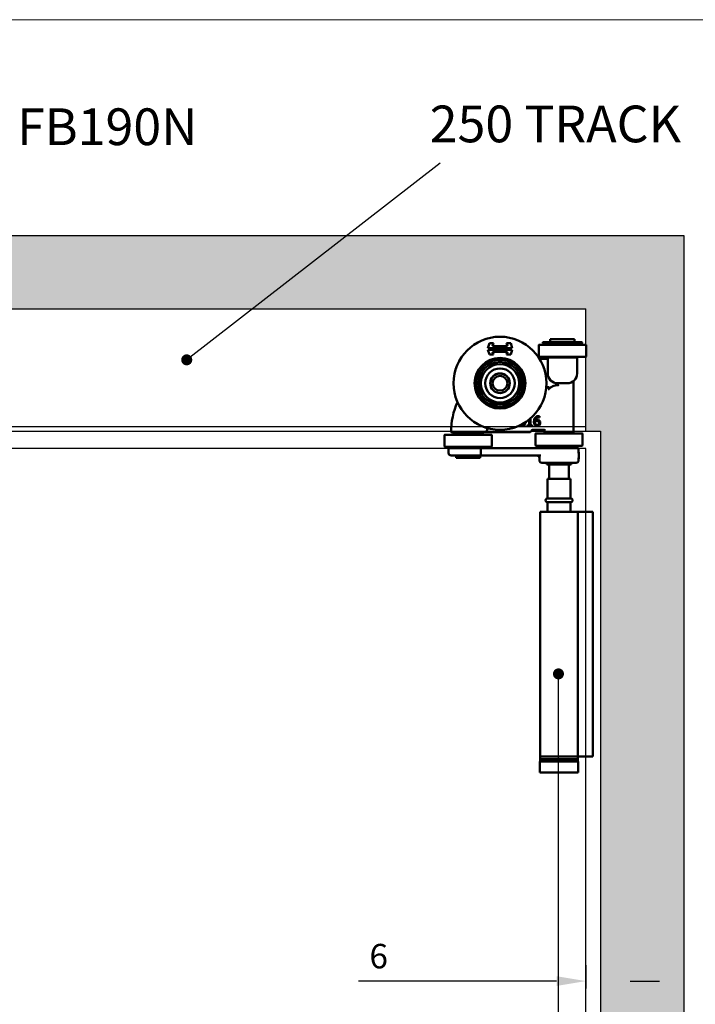
# Model space of a CAD drawing. Units: millimetres. Extents: x 8081 to 11977, y -2211 to 1229.
# Drawn here: x 9913 to 10189, y 789 to 1192 of the extents above; entities that cross this region are included whole.
import ezdxf

# ---------------------------------------------------------------- set-up
doc = ezdxf.new("R2010")
doc.units = ezdxf.units.MM
for name, color, linetype in [('Border', 7, 'Continuous'), ('Dims', 7, 'Continuous'), ('Door', 4, 'Continuous'), ('Hatching', 32, 'Continuous'), ('Notes', 7, 'Continuous'), ('Track', 5, 'Continuous')]:
    doc.layers.add(name, color=color, linetype=linetype)
doc.layers.add('Visible Edges(ISO)', color=7, linetype='Continuous', lineweight=50)
doc.styles.get("Standard").update_dxf_attribs({"font": 'tahoma.ttf'})
doc.dimstyles.new('Standard$0', dxfattribs={"dimtxt": 3, "dimasz": 3, "dimexe": 3, "dimexo": 1.5, "dimgap": 1, "dimtad": 1, "dimdec": 0, "dimlfac": 2, "dimzin": 0, "dimdsep": 46, "dimtxsty": 'Standard', "dimcen": 0.09, "dimadec": 0, "dimazin": 0, "dimtfac": 1, "dimtdec": 0, "dimtofl": 0, "dimtmove": 0, "dimatfit": 3, "dimfxl": 1, "dimtolj": 1, "dimtzin": 0, "dimarcsym": 0})

# ---------------------------------------------------------------- blocks, each defined once
blk = doc.blocks.new('boven dwars')
at = {"layer": 'Visible Edges(ISO)'}
for p, q in [((107.67, 650.22), (108.29, 652.14)), ((108.29, 652.14), (110, 652.14)), ((110, 652.14), (109.63, 650.99)), ((115.71, 650.99), (115.33, 652.14)), ((115.33, 652.14), (117.04, 652.14)), ((117.04, 652.14), (117.67, 650.22)), ((128.57, 651.58), (147.72, 651.58)), ((130.14, 652.23), (130.14, 652.53)), ((130.24, 652.63), (146.04, 652.63)), ((146.04, 652.13), (130.24, 652.13)), ((132.64, 652.13), (132.64, 651.58)), ((143.09, 653.83), (133.19, 653.83)), ((133.19, 653.83), (133.19, 652.63)), ((143.09, 653.83), (143.09, 652.63)), ((143.64, 652.13), (143.64, 651.58)), ((146.14, 652.23), (146.14, 652.53)), ((117.67, 650.22), (107.67, 650.22)), ((108.29, 647.53), (107.67, 649.45)), ((107.67, 649.45), (117.67, 649.45)), ((109.63, 650.99), (115.71, 650.99)), ((115.71, 648.68), (109.63, 648.68)), ((109.63, 648.68), (110, 647.53)), ((115.33, 647.53), (115.71, 648.68)), ((117.67, 649.45), (117.04, 647.53)), ((128.52, 651.53), (128.52, 646.78)), ((147.77, 651.53), (147.77, 646.78)), ((110, 647.53), (108.29, 647.53)), ((117.04, 647.53), (115.33, 647.53)), ((147.57, 646.58), (128.72, 646.58)), ((131.14, 645.83), (128.8, 645.83)), ((132.14, 639.83), (132.14, 646.33)), ((132.14, 646.33), (144.14, 646.33)), ((132.64, 646.58), (132.64, 646.33)), ((143.64, 646.58), (143.64, 646.33)), ((144.14, 639.83), (144.14, 646.33)), ((140.14, 635.83), (136.14, 635.83)), ((142.64, 636.48), (142.64, 615.83)), ((124.61, 621.07), (124.61, 618.74)), ((125.12, 618.74), (125.12, 621.51)), ((128.73, 621.83), (128.75, 621.83)), ((128.75, 621.83), (128.75, 622.35)), ((93.64, 615.83), (93.64, 615.33)), ((97.64, 615.83), (98.55, 615.83)), ((99.64, 615.83), (98.55, 615.83)), ((100.73, 615.83), (99.64, 615.83)), ((100.73, 615.83), (106.24, 615.83)), ((105.64, 615.83), (105.64, 615.33)), ((108.25, 615.83), (124.75, 615.83)), ((120.53, 618.55), (120.53, 618.49)), ((123.88, 618.74), (123.88, 618.33)), ((124.61, 618.74), (123.88, 618.74)), ((123.88, 618.33), (125.83, 618.33)), ((125.19, 616.19), (124.89, 615.89)), ((125.83, 618.74), (125.12, 618.74)), ((125.19, 616.19), (125.78, 616.77)), ((125.83, 618.33), (125.83, 618.74)), ((125.92, 616.83), (130.11, 616.83)), ((130.11, 616.83), (130.83, 616.83)), ((130.83, 615.83), (130.83, 617.03)), ((130.83, 615.83), (131.04, 615.83)), ((142.64, 615.83), (131.04, 615.83)), ((131.37, 615.83), (131.37, 615.33)), ((142.12, 615.83), (142.12, 615.33)), ((90.02, 614.78), (90.02, 610.03)), ((90.07, 614.83), (109.22, 614.83)), ((105.64, 615.33), (93.64, 615.33)), ((94.27, 615.33), (94.27, 614.83)), ((105.02, 615.33), (105.02, 614.83)), ((109.27, 614.78), (109.27, 610.03)), ((127.12, 615.28), (127.12, 610.53)), ((127.17, 615.33), (146.32, 615.33)), ((146.37, 615.28), (146.37, 610.53)), ((109.07, 609.83), (90.22, 609.83)), ((91.64, 609.33), (104.85, 609.33)), ((91.64, 607.33), (91.64, 609.33)), ((93.64, 609.33), (93.64, 609.83)), ((104.85, 607.33), (104.85, 609.33)), ((131.1, 609.33), (104.85, 609.33)), ((105.64, 609.33), (105.64, 609.83)), ((146.17, 610.33), (127.32, 610.33)), ((130.74, 609.33), (130.74, 610.33)), ((131.73, 609.33), (131.1, 609.33)), ((131.73, 609.33), (144.74, 609.33)), ((142.74, 609.33), (142.74, 610.33)), ((144.85, 607.59), (144.72, 607.81)), ((144.74, 607.95), (144.74, 609.33)), ((104.46, 606.33), (92.64, 606.33)), ((94.77, 605.33), (94.77, 606.33)), ((94.77, 605.33), (104.52, 605.33)), ((104.46, 606.33), (129.27, 606.33)), ((104.52, 605.33), (104.52, 606.33)), ((128.74, 604.33), (128.74, 605.33)), ((143.74, 603.33), (129.74, 603.33)), ((131.79, 602.63), (131.79, 603.33)), ((141.69, 602.63), (141.69, 603.33)), ((144.85, 605.08), (144.72, 604.85)), ((144.74, 604.33), (144.74, 604.71)), ((131.79, 602.63), (141.69, 602.63)), ((132.78, 602.63), (132.78, 596.83)), ((140.7, 596.83), (140.7, 602.63)), ((132.04, 596.83), (141.44, 596.83)), ((132.04, 588.81), (132.04, 596.83)), ((141.44, 588.81), (141.44, 596.83)), ((141.44, 588.81), (132.04, 588.81)), ((132.04, 587.21), (141.44, 587.21)), ((132.04, 583.33), (132.04, 587.21)), ((141.44, 583.33), (141.44, 587.21)), ((128.99, 583.33), (144.49, 583.33)), ((128.99, 483.33), (128.99, 583.33)), ((145.52, 583.33), (144.49, 583.33)), ((144.49, 483.33), (144.49, 583.33)), ((145.52, 583.33), (150.52, 583.33)), ((150.52, 483.33), (150.52, 583.33)), ((128.99, 483.33), (144.49, 483.33)), ((129.02, 482.33), (129.02, 483.33)), ((144.47, 482.33), (144.47, 483.33)), ((145.52, 483.33), (144.49, 483.33)), ((145.52, 483.33), (150.52, 483.33)), ((128.89, 481.33), (144.59, 481.33)), ((128.89, 481.33), (128.89, 476.83)), ((129.02, 482.33), (144.47, 482.33)), ((129.02, 481.33), (129.02, 482.33)), ((129.02, 482.33), (144.47, 482.33)), ((144.47, 481.33), (144.47, 482.33)), ((144.59, 481.33), (144.59, 476.83)), ((144.59, 476.83), (128.89, 476.83))]:
    blk.add_line(p, q, dxfattribs=at)
for radius in [19, 10.35, 9.6, 8.71, 7.83, 6.05, 4, 3.98, 3]:
    blk.add_circle((112.64, 635.83), radius, dxfattribs=at)
for centre, radius, start, end in [((128.57, 651.53), 0.05, 90, 180), ((130.24, 652.53), 0.1, 90, 180), ((130.24, 652.23), 0.1, 180, 270), ((146.04, 652.53), 0.1, 0, 90), ((146.04, 652.23), 0.1, 270, 0), ((147.72, 651.53), 0.05, 0, 90), ((128.72, 646.78), 0.2, 180, 270), ((147.57, 646.78), 0.2, 270, 0), ((136.14, 639.83), 4, 180, 270), ((140.14, 639.83), 4, 270, 0), ((143.14, 636.48), 0.5, 131.8103, 180), ((134.71, 604.34), 30.05, 95.3214, 95.9834), ((122.64, 615.83), 30, 155.8121, 179.8084), ((92.74, 615.93), 0.1, 179.8084, 270), ((134.71, 604.34), 30.05, 154.0423, 156.8798), ((124.75, 616.03), 0.2, 270, 315), ((125.92, 616.63), 0.2, 90, 135), ((90.07, 614.78), 0.05, 90, 180), ((109.22, 614.78), 0.05, 0, 90), ((127.17, 615.28), 0.05, 90, 180), ((146.32, 615.28), 0.05, 0, 90), ((90.22, 610.03), 0.2, 180, 270), ((92.64, 607.33), 1, 180, 270), ((109.07, 610.03), 0.2, 270, 0), ((127.32, 610.53), 0.2, 180, 270), ((146.17, 610.53), 0.2, 270, 0), ((127.74, 605.33), 1, 0, 90), ((129.74, 604.33), 1, 180, 270), ((143.74, 604.33), 1, 270, 0), ((132.04, 588.01), 0.8, 90, 270), ((141.44, 588.01), 0.8, 270, 90)]:
    blk.add_arc(centre, radius, start, end, dxfattribs=at)
blk.add_ellipse((144.85, 606.33), major_axis=(0, -1.26), ratio=0.002415, start_param=0.004183, end_param=3.13741, dxfattribs=at)
for points, knots in [([(132.14, 645.83), (132, 645.83), (131.84, 645.83), (131.5, 645.83), (131.32, 645.83), (131.14, 645.83)], [0.2144478, 0.2144478, 0.2144478, 0.2144478, 0.3210492, 0.3210492, 0.4280656, 0.4280656, 0.4280656, 0.4280656]), ([(132.34, 633.22), (132.47, 633.37), (132.65, 633.59), (132.73, 633.85), (132.74, 633.92), (132.72, 634.02), (132.7, 634.06), (132.64, 634.13), (132.6, 634.16), (132.5, 634.21), (132.43, 634.23), (132.24, 634.27), (132.09, 634.27), (131.92, 634.26)], [0, 0, 0, 0, 0.0720268, 0.0720268, 0.0942797, 0.0942797, 0.109772, 0.109772, 0.1241953, 0.1241953, 0.1421697, 0.1421697, 0.1758222, 0.1758222, 0.1758222, 0.1758222]), ([(133.74, 634.37), (133.57, 634.27), (133.41, 634.17), (132.91, 633.8), (132.6, 633.51), (132.34, 633.22)], [-0.9436751, -0.9436751, -0.9436751, -0.9436751, -0.8836877, -0.8836877, -0.7462386, -0.7462386, -0.7462386, -0.7462386]), ([(136.05, 635.08), (135.98, 635.07), (135.9, 635.07), (135.39, 635.02), (134.97, 634.91), (134.31, 634.67), (134.02, 634.53), (133.74, 634.37)], [3.2285994, 3.2285994, 3.2285994, 3.2285994, 3.2497906, 3.2497906, 3.3727617, 3.3727617, 3.4727568, 3.4727568, 3.4727568, 3.4727568]), ([(136.64, 635.12), (136.64, 635.12), (136.64, 635.12), (136.43, 635.1), (136.23, 635.09), (136.05, 635.08)], [-0.00091125, -0.00091125, -0.00091125, -0.00091125, 0, 0, 0.06284427, 0.06284427, 0.06284427, 0.06284427]), ([(122.42, 619.54), (122.42, 619.42), (122.4, 619.3), (122.35, 619.15), (122.3, 619.05), (122.2, 618.93)], [-0.1512475, -0.1512475, -0.1512475, -0.1512475, -0.0464084, -0.0464084, 0, 0, 0, 0]), ([(122.61, 618.61), (122.72, 618.73), (122.81, 618.87), (122.91, 619.11), (122.96, 619.28), (122.96, 619.52)], [-0.1873113, -0.1873113, -0.1873113, -0.1873113, -0.0716133, -0.0716133, 0, 0, 0, 0]), ([(122.96, 619.52), (122.96, 619.61), (122.96, 619.71), (122.93, 619.82), (122.93, 619.83), (122.92, 619.85)], [-0.11615195, -0.11615195, -0.11615195, -0.11615195, -0.06063027, -0.06063027, -0.05120465, -0.05120465, -0.05120465, -0.05120465]), ([(126.94, 621.76), (126.78, 621.54), (126.68, 621.29), (126.56, 620.82), (126.5, 620.52), (126.5, 620.09)], [-0.2951938, -0.2951938, -0.2951938, -0.2951938, -0.130102, -0.130102, 0, 0, 0, 0]), ([(126.5, 620.09), (126.5, 619.88), (126.52, 619.67), (126.59, 619.24), (126.65, 619.09), (126.76, 618.85), (126.84, 618.72), (126.94, 618.61)], [-0.1134647, -0.1134647, -0.1134647, -0.1134647, -0.0809208, -0.0809208, -0.0451447, -0.0451447, 0, 0, 0, 0]), ([(128.3, 622.4), (128.13, 622.4), (127.96, 622.39), (127.61, 622.3), (127.48, 622.23), (127.2, 622.06), (127.06, 621.92), (126.94, 621.76)], [-0.1305399, -0.1305399, -0.1305399, -0.1305399, -0.0973313, -0.0973313, -0.0602691, -0.0602691, 0, 0, 0, 0]), ([(127.05, 619.97), (127.05, 620.04), (127.05, 620.09), (127.05, 620.14), (127.05, 620.18), (127.06, 620.22)], [-0.01572229, -0.01572229, -0.01572229, -0.01572229, -0.01135209, -0.01135209, 0, 0, 0, 0]), ([(127.33, 618.91), (127.29, 618.96), (127.25, 619.01), (127.17, 619.16), (127.14, 619.25), (127.06, 619.49), (127.05, 619.73), (127.05, 619.97)], [-0.1005085, -0.1005085, -0.1005085, -0.1005085, -0.0882685, -0.0882685, -0.070335, -0.070335, 0, 0, 0, 0]), ([(127.06, 620.6), (127.08, 620.83), (127.12, 621.07), (127.29, 621.45), (127.37, 621.56), (127.55, 621.74), (127.66, 621.81), (127.92, 621.92), (128.07, 621.94), (128.23, 621.94)], [-0.1690883, -0.1690883, -0.1690883, -0.1690883, -0.1215709, -0.1215709, -0.0848714, -0.0848714, -0.0457651, -0.0457651, 0, 0, 0, 0]), ([(127.89, 620.88), (127.74, 620.88), (127.59, 620.86), (127.38, 620.79), (127.24, 620.73), (127.06, 620.6)], [-0.2014075, -0.2014075, -0.2014075, -0.2014075, -0.0659893, -0.0659893, 0, 0, 0, 0]), ([(127.06, 620.22), (127.21, 620.31), (127.33, 620.36), (127.52, 620.42), (127.64, 620.44), (127.77, 620.44)], [-0.06161135, -0.06161135, -0.06161135, -0.06161135, -0.03735314, -0.03735314, 0, 0, 0, 0]), ([(127.77, 620.44), (127.9, 620.44), (128.01, 620.42), (128.15, 620.38), (128.22, 620.35), (128.28, 620.3)], [-0.04446036, -0.04446036, -0.04446036, -0.04446036, -0.0230431, -0.0230431, 0, 0, 0, 0]), ([(128.55, 619.6), (128.55, 619.42), (128.53, 619.25), (128.44, 619.02), (128.39, 618.94), (128.25, 618.81), (128.19, 618.77), (128.02, 618.7), (127.93, 618.68), (127.83, 618.68)], [-0.1467772, -0.1467772, -0.1467772, -0.1467772, -0.0854029, -0.0854029, -0.0537683, -0.0537683, -0.0287868, -0.0287868, 0, 0, 0, 0]), ([(128.66, 620.65), (128.55, 620.73), (128.43, 620.8), (128.22, 620.86), (128.09, 620.88), (127.89, 620.88)], [-0.1707105, -0.1707105, -0.1707105, -0.1707105, -0.0619513, -0.0619513, 0, 0, 0, 0]), ([(128.23, 621.94), (128.38, 621.94), (128.48, 621.92), (128.59, 621.89), (128.67, 621.86), (128.73, 621.83)], [-0.03050811, -0.03050811, -0.03050811, -0.03050811, -0.01958163, -0.01958163, 0, 0, 0, 0]), ([(128.28, 620.3), (128.33, 620.26), (128.37, 620.22), (128.45, 620.11), (128.47, 620.06), (128.54, 619.89), (128.55, 619.75), (128.55, 619.6)], [-0.07160542, -0.07160542, -0.07160542, -0.07160542, -0.05894611, -0.05894611, -0.04388156, -0.04388156, 0, 0, 0, 0]), ([(128.75, 622.35), (128.69, 622.37), (128.61, 622.38), (128.5, 622.4), (128.42, 622.4), (128.3, 622.4)], [-0.09697438, -0.09697438, -0.09697438, -0.09697438, -0.03712912, -0.03712912, 0, 0, 0, 0]), ([(129.1, 619.63), (129.1, 619.76), (129.09, 619.89), (129.02, 620.19), (128.96, 620.29), (128.86, 620.47), (128.77, 620.57), (128.66, 620.65)], [-0.07647341, -0.07647341, -0.07647341, -0.07647341, -0.06048285, -0.06048285, -0.0402883, -0.0402883, 0, 0, 0, 0]), ([(128.72, 618.62), (128.78, 618.68), (128.83, 618.75), (128.92, 618.89), (128.96, 618.97), (129.03, 619.16), (129.1, 619.35), (129.1, 619.63)], [-0.2161196, -0.2161196, -0.2161196, -0.2161196, -0.1519518, -0.1519518, -0.0834255, -0.0834255, 0, 0, 0, 0]), ([(92.74, 615.83), (92.74, 615.83), (92.77, 615.83), (92.94, 615.83), (93.11, 615.83), (93.57, 615.83), (93.85, 615.83), (94.6, 615.83), (95.14, 615.83), (96.33, 615.83), (96.99, 615.83), (97.64, 615.83)], [0, 0, 0, 0, 0.0948028, 0.0948028, 0.2464872, 0.2464872, 0.3791859, 0.3791859, 0.5687479, 0.5687479, 0.7657511, 0.7657511, 0.7657511, 0.7657511]), ([(106.18, 615.86), (106.17, 615.87), (106.16, 615.88), (106.15, 615.91), (106.14, 615.92), (106.13, 615.93), (106.13, 615.93), (106.13, 615.93)], [-0.009036781, -0.009036781, -0.009036781, -0.009036781, -0.004483646, -0.004483646, 0, 0, 0.000170498, 0.000170498, 0.000170498, 0.000170498]), ([(106.24, 615.83), (106.23, 615.83), (106.22, 615.83), (106.2, 615.84), (106.19, 615.85), (106.18, 615.86), (106.18, 615.86), (106.18, 615.86)], [0.033675036, 0.033675036, 0.033675036, 0.033675036, 0.038476064, 0.038476064, 0.042830569, 0.042830569, 0.043474053, 0.043474053, 0.043474053, 0.043474053]), ([(107.07, 616.14), (107.05, 616.08), (107.01, 616.03), (106.93, 615.94), (106.88, 615.91), (106.77, 615.85), (106.69, 615.83), (106.62, 615.83), (106.61, 615.83), (106.61, 615.83)], [0.09071874, 0.09071874, 0.09071874, 0.09071874, 0.10912181, 0.10912181, 0.12752487, 0.12752487, 0.15448118, 0.15448118, 0.15568567, 0.15568567, 0.15568567, 0.15568567]), ([(106.61, 615.83), (106.61, 615.83), (106.75, 615.83), (107.18, 615.83), (107.43, 615.83), (107.89, 615.83), (108.07, 615.83), (108.25, 615.83)], [0, 0, 0, 0, 0.1040903, 0.1040903, 0.1908913, 0.1908913, 0.245142, 0.245142, 0.245142, 0.245142]), ([(120.53, 618.49), (120.69, 618.41), (120.86, 618.36), (121.13, 618.29), (121.34, 618.25), (121.63, 618.25)], [-0.2333655, -0.2333655, -0.2333655, -0.2333655, -0.0857058, -0.0857058, 0, 0, 0, 0]), ([(122.2, 618.93), (122.16, 618.89), (122.12, 618.86), (122.03, 618.8), (121.98, 618.78), (121.82, 618.73), (121.7, 618.71), (121.59, 618.71)], [-0.06648676, -0.06648676, -0.06648676, -0.06648676, -0.05022558, -0.05022558, -0.03346751, -0.03346751, 0, 0, 0, 0]), ([(121.63, 618.25), (121.74, 618.25), (121.85, 618.25), (122.06, 618.29), (122.16, 618.32), (122.39, 618.43), (122.51, 618.51), (122.61, 618.61)], [-0.1086269, -0.1086269, -0.1086269, -0.1086269, -0.0751641, -0.0751641, -0.0444509, -0.0444509, 0, 0, 0, 0]), ([(126.94, 618.61), (127, 618.55), (127.06, 618.5), (127.19, 618.4), (127.26, 618.37), (127.44, 618.29), (127.6, 618.25), (127.83, 618.25)], [-0.1630356, -0.1630356, -0.1630356, -0.1630356, -0.1150741, -0.1150741, -0.0678642, -0.0678642, 0, 0, 0, 0]), ([(127.83, 618.68), (127.78, 618.68), (127.73, 618.69), (127.64, 618.71), (127.59, 618.72), (127.46, 618.79), (127.39, 618.84), (127.33, 618.91)], [-0.06774604, -0.06774604, -0.06774604, -0.06774604, -0.04384506, -0.04384506, -0.02633821, -0.02633821, 0, 0, 0, 0]), ([(127.83, 618.25), (127.91, 618.25), (128, 618.25), (128.17, 618.28), (128.24, 618.31), (128.44, 618.39), (128.58, 618.47), (128.72, 618.62)], [-0.1426515, -0.1426515, -0.1426515, -0.1426515, -0.1010493, -0.1010493, -0.0614636, -0.0614636, 0, 0, 0, 0]), ([(104.46, 606.33), (104.46, 606.33), (104.46, 606.33), (104.49, 606.33), (104.52, 606.34), (104.58, 606.37), (104.61, 606.4), (104.68, 606.49), (104.72, 606.56), (104.78, 606.75), (104.81, 606.86), (104.84, 607.09), (104.85, 607.21), (104.85, 607.33)], [-0.1629449, -0.1629449, -0.1629449, -0.1629449, -0.1624603, -0.1624603, -0.1387168, -0.1387168, -0.1151623, -0.1151623, -0.0747316, -0.0747316, -0.0367953, -0.0367953, 0, 0, 0, 0]), ([(144.64, 607.28), (144.65, 607.35), (144.66, 607.42), (144.68, 607.62), (144.71, 607.75), (144.74, 607.91), (144.74, 607.95), (144.74, 607.95)], [0.5871459, 0.5871459, 0.5871459, 0.5871459, 0.6124406, 0.6124406, 0.6736824, 0.6736824, 0.7329962, 0.7329962, 0.7329962, 0.7329962]), ([(144.74, 604.71), (144.74, 604.71), (144.74, 604.76), (144.71, 604.92), (144.68, 605.04), (144.66, 605.25), (144.65, 605.31), (144.64, 605.38)], [0.2469029, 0.2469029, 0.2469029, 0.2469029, 0.3062167, 0.3062167, 0.3674585, 0.3674585, 0.3927532, 0.3927532, 0.3927532, 0.3927532])]:
    blk.add_open_spline(points, degree=3, knots=knots, dxfattribs=at)
blk.add_rational_spline([(106.24, 615.83), (106.43, 615.83), (106.61, 615.83)], [1.00049089508, 1.00133522391, 1.00214344471], degree=2, dxfattribs=at)
blk.add_open_spline([(121.59, 618.71), (121.41, 618.71), (121.24, 618.74), (121.07, 618.8)], degree=3, dxfattribs=at)
blk = doc.blocks.new('*D75')
at = {"layer": 'Defpoints', "color": 0, "transparency": 16777216}
for p in [(10143.95, 806.8), (10149.95, 806.32), (10149.95, 798.84)]:
    blk.add_point(p, dxfattribs=at)
at = {"layer": 'Dims', "color": 0, "linetype": 'ByBlock', "lineweight": -2, "transparency": 16777216}
for p, q in [((10143.95, 805.3), (10143.95, 795.84)), ((10149.95, 804.82), (10149.95, 795.84)), ((10131.95, 798.84), (10051.06, 798.84)), ((10161.95, 798.84), (10173.95, 798.84))]:
    blk.add_line(p, q, dxfattribs=at)
at = {"layer": 'Dims', "color": 0, "transparency": 16777216}
for points in [[(10131.95, 800.84), (10131.95, 796.84), (10143.95, 798.84)], [(10161.95, 800.84), (10161.95, 796.84), (10149.95, 798.84)]]:
    blk.add_solid(points, dxfattribs=at)
at = {"layer": 'Dims', "color": 0, "transparency": 16777216, "insert": (10059.31, 809.03), "char_height": 10, "attachment_point": 5}
blk.add_mtext('\\A1;6', dxfattribs=at)

msp = doc.modelspace()

# ---------------------------------------------------------------- hatches: boundary and pattern name
h = msp.add_hatch()
h.set_pattern_fill('GOST_WOOD', color=32, scale=2)
h.paths.add_polyline_path([(9032.35, 1103.42), (8891.21, 1103.42), (8900.48, 1073.42), (9032.35, 1073.42)])
h.paths.add_polyline_path([(9206.09, 1103.42), (9032.35, 1103.42), (9032.35, 1073.42), (9227.81, 1073.42)])
h.paths.add_polyline_path([(9401.77, 1103.42), (9206.09, 1103.42), (9227.81, 1073.42), (9409.62, 1073.42)])
h.paths.add_polyline_path([(9715.94, 1103.42), (9401.77, 1103.42), (9409.62, 1073.42), (9728.24, 1073.42)])
h.paths.add_polyline_path([(9899.16, 1103.42), (9715.94, 1103.42), (9728.24, 1073.42), (9886.35, 1073.42)])
h.paths.add_polyline_path([(10046.41, 1103.42), (9899.16, 1103.42), (9886.35, 1073.42), (10007.74, 1073.42)])
h.paths.add_polyline_path([(10183.95, 1103.42), (10046.41, 1103.42), (10007.74, 1073.42), (10143.95, 1073.42), (10143.95, 1023.42), (10149.95, 1023.42), (10149.95, 756.51), (10183.95, 756.51)])
h.paths.add_polyline_path([(10183.95, 756.51), (10149.95, 756.51), (10149.95, 255.42), (10143.95, 255.42), (10143.95, 236.42), (10027.96, 236.42), (10035.92, 225.42), (10183.95, 225.42)])
h.paths.add_polyline_path([(10027.96, 236.42), (9866.55, 236.42), (9866.55, 235.01, -0.414214), (9858.05, 226.51), (10035.56, 225.92)])
h.paths.add_polyline_path([(9853.14, 236.42), (9805.35, 236.42), (9793.34, 225.42), (9853.14, 225.42)])
h.paths.add_polyline_path([(9805.35, 236.42), (9565.66, 236.42), (9562.73, 225.42), (9793.34, 225.42)])
h.paths.add_polyline_path([(9565.66, 236.42), (9445.02, 236.42), (9445.02, 235.03, -0.414214), (9436.52, 226.53), (9426.52, 226.53, -0.414214), (9418.02, 235.03), (9418.02, 236.42), (9346.01, 236.42), (9338.33, 225.42), (9562.73, 225.42)])
h.paths.add_polyline_path([(9346.01, 236.42), (9184.33, 236.42), (9186.06, 225.42), (9338.33, 225.42)])
h.paths.add_polyline_path([(9184.33, 236.42), (9032.35, 236.42), (9032.35, 225.42), (9186.06, 225.42)])
h.paths.add_polyline_path([(9032.35, 236.42), (8939.71, 236.42), (8939.71, 235.03, -0.414214), (8931.21, 226.53), (8921.21, 226.53, -0.414214), (8912.71, 235.03), (8912.71, 236.42), (8840.7, 236.42), (8833.02, 225.42), (9032.35, 225.42)])
h.paths.add_polyline_path([(8840.7, 236.42), (8629.55, 236.42), (8629.55, 255.42), (8623.55, 255.42), (8623.55, 366.96), (8589.55, 366.96), (8589.55, 225.42), (8833.02, 225.42)])
h.paths.add_polyline_path([(8623.55, 651), (8589.55, 651), (8589.55, 366.96), (8623.55, 366.96)])
h.paths.add_polyline_path([(8623.55, 908.42), (8589.55, 908.42), (8589.55, 651), (8623.55, 651)])

# ---------------------------------------------------------------- linework, layer by layer
at = {"layer": 'Border', "lineweight": 0}
msp.add_lwpolyline([(10378.14, -418.08), (8081.22, -418.08), (8081.22, 1191.55), (10378.14, 1191.55)], close=True, dxfattribs=at)
at = {"layer": 'Door'}
for p, q in [((10128, 1016.42), (9893.95, 1016.42)), ((10143.95, 1016.42), (10137.9, 1016.42)), ((10143.95, 265.42), (10143.95, 1016.42))]:
    msp.add_line(p, q, dxfattribs=at)
at = {"layer": 'Hatching', "color": 32}
for p, q in [((8589.55, 1103.42), (10183.95, 1103.42)), ((10183.95, 1103.42), (10183.95, 225.42)), ((8629.55, 1073.42), (10143.95, 1073.42)), ((10143.95, 1025.42), (10143.95, 1073.42)), ((10143.95, 1023.42), (10149.95, 1023.42)), ((10149.95, 1023.42), (10149.95, 255.42))]:
    msp.add_line(p, q, dxfattribs=at)
at = {"layer": 'Notes'}
for p, q in [((10084.46, 1132.94), (9980.91, 1052.6)), ((10132.72, 756.51), (10132.72, 924.32))]:
    msp.add_line(p, q, dxfattribs=at)
at = {"layer": 'Notes', "color": 0, "linetype": 'ByBlock', "const_width": 2.25}
for points in [[(9982.03, 1052.6, -1), (9979.78, 1052.6, -1)], [(10133.85, 924.32, -1), (10131.6, 924.32, -1)]]:
    msp.add_lwpolyline(points, format="xyb", close=True, dxfattribs=at)
at = {"layer": 'Track'}
for p, q in [((8629.55, 1073.42), (10143.95, 1073.42)), ((10143.95, 1023.42), (10143.95, 1073.42)), ((8629.55, 1025.42), (10143.95, 1025.42)), ((8629.55, 1023.42), (10143.95, 1023.42))]:
    msp.add_line(p, q, dxfattribs=at)

# ---------------------------------------------------------------- block references
msp.add_blockref('boven dwars', (9996.21, 407.21))

# ---------------------------------------------------------------- texts
at = {"layer": 'Notes', "char_height": 15, "width": 137.3307, "attachment_point": 3}
for s, insert in [('\\pxql;{\\fArial|b0|i0|c0|p34;FB190N}', (10048.97, 1155.32)), ('\\pxql;{\\fArial|b0|i0|c0|p34;250 TRACK}', (10217.48, 1156.47))]:
    msp.add_mtext(s, dxfattribs=dict(at, insert=insert))

# ---------------------------------------------------------------- dimensions: what is measured, and where the dimension line sits
at = {"layer": 'Dims'}
dim = msp.add_linear_dim(base=(10149.95, 798.84), p1=(10143.95, 806.8), p2=(10149.95, 806.32), angle=180, dimstyle='Standard$0', override={"dimtxt": 10, "dimasz": 12, "dimgap": 5, "dimlfac": 1, "dimarcsym": 1}, dxfattribs=at)
dim.commit()
dim.dimension.update_dxf_attribs({"geometry": '*D75', "text_midpoint": (10059.31, 798.84), "dimtype": 160})

doc.saveas('drawing.dxf')
